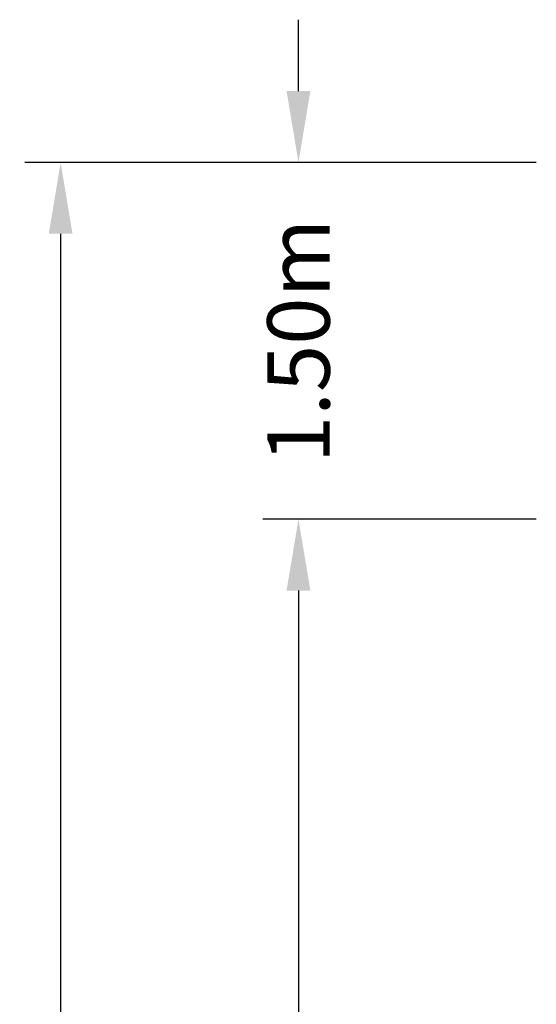
# Model space of a CAD drawing. Units: millimetres. Extents: x -10548 to 8976, y -9114 to 8260.
# Drawn here: x -10548 to -8376, y 4120 to 8260 of the extents above; entities that cross this region are included whole.
import ezdxf

# ---------------------------------------------------------------- set-up
doc = ezdxf.new("R2010")
doc.units = ezdxf.units.MM
doc.layers.add('BEM', color=7, linetype='Continuous')
doc.layers.add('BEM-SI-MIN', color=7, linetype='Continuous')
doc.styles.get("Standard").update_dxf_attribs({"font": 'arial.ttf'})
doc.dimstyles.new('Europa SI', dxfattribs={"dimscale": 75, "dimtxt": 3.5, "dimasz": 4, "dimexe": 2, "dimexo": 0, "dimgap": 2, "dimtad": 0, "dimlfac": 0.001, "dimzin": 0, "dimdsep": 46, "dimtxsty": 'Standard', "dimcen": 2, "dimadec": 0, "dimazin": 0, "dimtfac": 1, "dimtofl": 0, "dimtmove": 0, "dimatfit": 3, "dimfxl": 2, "dimtolj": 1, "dimtzin": 0, "dimarcsym": 0})

# ---------------------------------------------------------------- blocks, each defined once
blk = doc.blocks.new('*D69')
at = {"layer": 'BEM-SI-MIN', "color": 0, "lineweight": -2, "transparency": 16777216}
for p, q in [((-8376.1, 7659.7), (-10526.1, 7659.7)), ((-10376.1, 7359.7), (-10376.1, 1088.8)), ((-10376.1, -6641.6), (-10376.1, -370.8)), ((-8376.1, -6941.6), (-10526.1, -6941.6))]:
    blk.add_line(p, q, dxfattribs=at)
at = {"layer": 'BEM-SI-MIN', "color": 0, "transparency": 16777216}
for points in [[(-10426.1, 7359.7), (-10326.1, 7359.7), (-10376.1, 7659.7)], [(-10426.1, -6641.6), (-10326.1, -6641.6), (-10376.1, -6941.6)]]:
    blk.add_solid(points, dxfattribs=at)
at = {"layer": 'BEM-SI-MIN', "color": 0, "transparency": 16777216, "insert": (-10376.1, 359), "char_height": 262.5, "attachment_point": 5, "rotation": 90}
blk.add_mtext('\\A1;14.60m', dxfattribs=at)
blk = doc.blocks.new('*D63')
at = {"layer": 'BEM', "color": 0, "lineweight": -2, "transparency": 16777216}
for p, q in [((-8376.1, 6159.7), (-9526.1, 6159.7)), ((-9376.1, 5859.7), (-9376.1, 1088.8)), ((-9376.1, -5141.6), (-9376.1, -370.8)), ((-8376.1, -5441.6), (-9526.1, -5441.6))]:
    blk.add_line(p, q, dxfattribs=at)
at = {"layer": 'BEM', "color": 0, "transparency": 16777216}
for points in [[(-9426.1, 5859.7), (-9326.1, 5859.7), (-9376.1, 6159.7)], [(-9426.1, -5141.6), (-9326.1, -5141.6), (-9376.1, -5441.6)]]:
    blk.add_solid(points, dxfattribs=at)
at = {"layer": 'BEM', "color": 0, "transparency": 16777216, "insert": (-9376.1, 359), "char_height": 262.5, "attachment_point": 5, "rotation": 90}
blk.add_mtext('\\A1;11.60m', dxfattribs=at)
blk = doc.blocks.new('*D64')
at = {"layer": 'BEM', "color": 0, "lineweight": -2, "transparency": 16777216}
for p, q in [((-9376.1, 7959.7), (-9376.1, 8259.7)), ((-8376.1, 7659.7), (-9526.1, 7659.7)), ((-8376.1, 6159.7), (-9526.1, 6159.7)), ((-9376.1, 5859.7), (-9376.1, 5559.7))]:
    blk.add_line(p, q, dxfattribs=at)
at = {"layer": 'BEM', "color": 0, "transparency": 16777216}
for points in [[(-9426.1, 7959.7), (-9326.1, 7959.7), (-9376.1, 7659.7)], [(-9426.1, 5859.7), (-9326.1, 5859.7), (-9376.1, 6159.7)]]:
    blk.add_solid(points, dxfattribs=at)
at = {"layer": 'BEM', "color": 0, "transparency": 16777216, "insert": (-9376.1, 6909.7), "char_height": 262.5, "attachment_point": 5, "rotation": 90}
blk.add_mtext('\\A1;1.50m', dxfattribs=at)

msp = doc.modelspace()

# ---------------------------------------------------------------- dimensions: what is measured, and where the dimension line sits
at = {"layer": 'BEM'}
for base, p1, p2, picture, middle in [((-9376.062, 7659.725), (-8376.062, 6159.707), (-8376.062, 7659.725), '*D64', (-9376.062, 6909.716)), ((-9376.062, 6159.707), (-8376.062, -5441.646), (-8376.062, 6159.707), '*D63', (-9376.062, 359.03))]:
    dim = msp.add_linear_dim(base=base, p1=p1, p2=p2, angle=90, dimstyle='Europa SI', override={"dimpost": 'm'}, dxfattribs=at)
    dim.commit()
    dim.dimension.update_dxf_attribs({"geometry": picture, "text_midpoint": middle})
at = {"layer": 'BEM-SI-MIN'}
dim = msp.add_linear_dim(base=(-10376.062, 7659.725), p1=(-8376.062, -6941.646), p2=(-8376.062, 7659.725), angle=90, dimstyle='Europa SI', override={"dimpost": 'm'}, dxfattribs=at)
dim.commit()
dim.dimension.update_dxf_attribs({"geometry": '*D69', "text_midpoint": (-10376.062, 359.039)})

doc.saveas('drawing.dxf')
